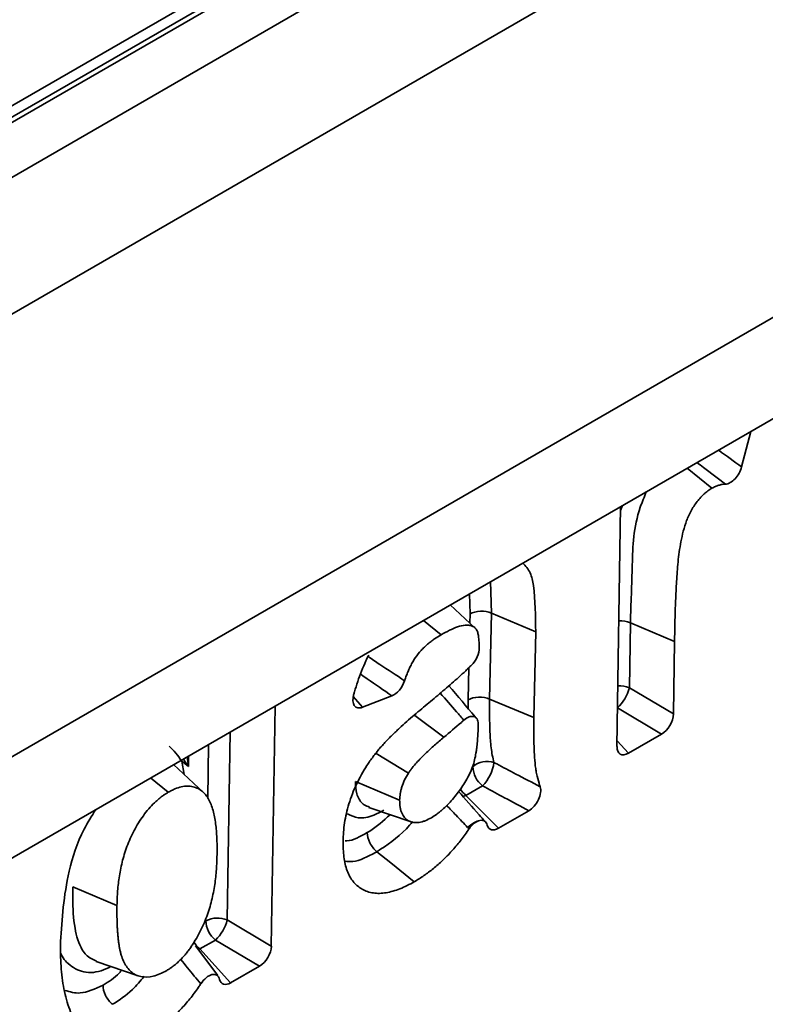
# Paper-space layout 'Лист4' of a CAD drawing. Units: millimetres. Extents: x 8 to 418, y -69 to 291.
# Drawn here: x 317 to 320, y 109 to 114 of the extents above; entities that cross this region are included whole.
import ezdxf

# ---------------------------------------------------------------- set-up
doc = ezdxf.new("R2010")
doc.units = ezdxf.units.MM

psp = doc.layouts.new('Лист4')

# ---------------------------------------------------------------- linework, layer by layer
at = {"color": 7, "linetype": 'Continuous', "lineweight": 35}
for p, q in [((408.2237, 165.8209), (307.2084, 107.506)), ((408.2951, 165.8138), (307.2798, 107.4989)), ((307.3, 107.4873), (408.3153, 165.8021)), ((408.4163, 165.6272), (307.4011, 107.3123)), ((408.4163, 165.0439), (307.4011, 106.7291)), ((408.3571, 163.1195), (307.3418, 104.8047)), ((408.4267, 162.7283), (307.4115, 104.4134)), ((320.4189, 111.9225), (320.3799, 111.7708)), ((320.1472, 111.7656), (320.2534, 111.68)), ((319.8482, 110.5775), (319.8639, 111.602)), ((319.8714, 111.6064), (319.8636, 111.5857)), ((319.2435, 111.083), (319.137, 111.1824)), ((319.3127, 111.1472), (319.3048, 110.7806)), ((319.3127, 111.1472), (319.5012, 111.0677)), ((319.022, 111.116), (319.0981, 111.0551)), ((319.9053, 111.106), (319.9011, 110.8284)), ((319.9053, 111.106), (320.0939, 111.0265)), ((319.5012, 111.0677), (319.4933, 110.7012)), ((320.0939, 111.0265), (320.0891, 110.7166)), ((319.9011, 110.8284), (320.0891, 110.7166)), ((318.8876, 110.7941), (318.7619, 110.7453)), ((319.3048, 110.7806), (319.4933, 110.7012)), ((318.3888, 110.7505), (318.3731, 109.726)), ((320.0385, 110.631), (319.8971, 110.5493)), ((318.82, 110.5482), (318.9579, 110.464)), ((318.0195, 110.492), (317.9909, 110.5154)), ((318.0834, 110.3819), (317.9561, 110.5007)), ((317.8571, 110.4435), (317.9331, 110.3826)), ((318.7323, 110.4287), (318.9208, 110.349)), ((319.2741, 110.41), (319.2036, 110.3693)), ((319.2036, 110.3693), (319.342, 110.2289)), ((318.7899, 110.3172), (318.9693, 110.2565)), ((319.4721, 110.304), (319.342, 110.2289)), ((317.526, 109.9796), (317.7145, 109.9)), ((318.1851, 109.8378), (318.3731, 109.726)), ((318.1345, 109.7521), (318.0681, 109.7138)), ((318.3225, 109.6403), (318.1345, 109.7521)), ((318.1444, 109.6005), (318.0498, 109.7279)), ((318.0681, 109.7138), (318.1996, 109.5694)), ((317.6254, 109.6598), (317.8047, 109.5992)), ((318.3225, 109.6403), (318.1996, 109.5694))]:
    psp.add_line(p, q, dxfattribs=at)
at = {"color": 8, "linetype": 'Continuous', "lineweight": 35}
for p, q in [((319.3085, 111.2814), (319.3127, 111.1472)), ((319.2212, 111.1434), (319.2186, 111.2295)), ((319.2204, 111.1046), (319.2212, 111.1434)), ((319.2133, 110.7768), (319.2163, 110.9144)), ((318.723, 110.7914), (318.7619, 110.7453)), ((319.2137, 110.7396), (319.2133, 110.7768)), ((320.0385, 110.631), (319.8508, 110.7426)), ((318.985, 110.71), (319.1095, 110.6176)), ((318.1973, 110.64), (318.1851, 109.8378)), ((319.8486, 110.6026), (319.8971, 110.5493)), ((318.1016, 110.3565), (318.1051, 110.5867)), ((317.9909, 110.5154), (318.0016, 110.4583)), ((318.0202, 110.5377), (318.0195, 110.492)), ((318.0612, 109.7115), (318.0681, 109.7138))]:
    psp.add_line(p, q, dxfattribs=at)
at = {"color": 8, "linetype": 'Continuous', "lineweight": 35, "flags": 128}
for points in [[(319.1892, 110.3649), (319.1948, 110.3662), (319.2036, 110.3693)], [(319.211, 110.2325), (319.2241, 110.2433), (319.2377, 110.2522), (319.251, 110.2587), (319.2632, 110.2625), (319.2736, 110.2634), (319.2817, 110.2612), (319.2853, 110.2583)]]:
    psp.add_lwpolyline(points, dxfattribs=at)
at = {"color": 7, "linetype": 'Continuous', "lineweight": 35, "flags": 128}
psp.add_lwpolyline([(318.8235, 110.1288), (318.8826, 110.0815), (318.9833, 110.0007)], dxfattribs=at)
at = {"color": 8, "linetype": 'Continuous', "lineweight": 35}
for centre, radius, start, end in [((319.8631, 111.0003), 0.1139, 68.2458, 93.378), ((319.8592, 110.7231), 0.1133, 68.2941, 93.5512), ((319.2745, 110.4552), 0.1113, 211.866, 230.4599), ((318.1395, 109.8002), 0.1121, 210.3339, 230.4214)]:
    psp.add_arc(centre, radius, start, end, dxfattribs=at)
at = {"color": 7, "linetype": 'Continuous', "lineweight": 35}
for centre, radius, start, end in [((319.7322, 110.8704), 0.1741, 312.817, 346.0233), ((319.2939, 110.4222), 0.0923, 71.5168, 131.0316), ((319.1482, 110.5339), 0.1767, 315.4869, 352.1688), ((319.3445, 110.4963), 0.1114, 182.271, 230.7836), ((318.1435, 109.7361), 0.1099, 67.7469, 116.9892), ((318.2049, 109.8384), 0.1114, 182.271, 230.7836), ((318.0162, 109.8798), 0.1741, 312.817, 346.0233)]:
    psp.add_arc(centre, radius, start, end, dxfattribs=at)
for centre, major_axis, ratio, start_param, end_param in [((320.0379, 110.6888), (0.0367, 0.0613), 0.584585, 3.951092, 5.49173), ((319.8996, 110.6089), (0.0377, 0.0632), 0.550367, 2.379294, 3.919932), ((319.3441, 110.2882), (0.0372, 0.063), 0.554386, 2.653916, 3.917586), ((318.3219, 109.6981), (0.0367, 0.0613), 0.584585, 3.951092, 5.49173), ((318.2021, 109.629), (0.0377, 0.0632), 0.550367, 2.636449, 3.919932)]:
    psp.add_ellipse(centre, major_axis=major_axis, ratio=ratio, start_param=start_param, end_param=end_param, dxfattribs=at)
at = {"color": 8, "linetype": 'Continuous', "lineweight": 35}
for points, knots in [([(320.2812, 111.8429), (320.2817, 111.8426), (320.3148, 111.8189), (320.3476, 111.7947), (320.3799, 111.7708)], [0, 0, 0, 0, 0.015492, 1, 1, 1, 1]), ([(320.3112, 111.6974), (320.2799, 111.7213), (320.2392, 111.7523), (320.1984, 111.7827), (320.189, 111.7897)], [0, 0, 0, 0, 0.770318, 1, 1, 1, 1]), ([(319.974, 111.6656), (319.9646, 111.6433), (319.9187, 111.5344), (319.9135, 111.3461), (319.9081, 111.1876), (319.9053, 111.106)], [0, 0, 0, 0, 0.1115279, 0.5431839, 1, 1, 1, 1]), ([(318.7862, 110.9615), (318.8027, 110.9504), (318.8545, 110.9159), (318.9065, 110.8817), (318.9418, 110.8585)], [0, 0, 0, 0, 0.319935, 1, 1, 1, 1]), ([(318.8876, 110.7941), (318.8525, 110.8183), (318.8089, 110.8484), (318.7655, 110.8787), (318.757, 110.8846)], [0, 0, 0, 0, 0.803999, 1, 1, 1, 1]), ([(319.1948, 110.6902), (319.1844, 110.7022), (319.1509, 110.7407), (319.1173, 110.7793), (319.0941, 110.8059)], [0, 0, 0, 0, 0.311021, 1, 1, 1, 1]), ([(318.0195, 110.492), (318.0194, 110.4922), (318.0119, 110.5034), (318.0049, 110.5142), (317.998, 110.5249)], [0, 0, 0, 0, 0.017664, 1, 1, 1, 1]), ([(318.0136, 110.5339), (318.0154, 110.5203), (318.0173, 110.5064), (318.0195, 110.4923), (318.0195, 110.492)], [0, 0, 0, 0, 0.979979, 1, 1, 1, 1]), ([(318.7323, 110.4287), (318.7332, 110.4104), (318.7351, 110.3721), (318.7531, 110.3426), (318.7726, 110.3247), (318.7842, 110.3218), (318.7925, 110.3197)], [0, 0, 0, 0, 0.33764, 0.705513, 0.790495, 1, 1, 1, 1]), ([(318.8533, 110.3057), (318.8392, 110.2984), (318.8013, 110.2786), (318.7446, 110.2676), (318.7129, 110.2837), (318.6986, 110.291)], [0, 0, 0, 0, 0.2438217, 0.6569113, 1, 1, 1, 1]), ([(319.211, 110.2325), (319.1946, 110.2498), (319.165, 110.2809), (319.1352, 110.3122), (319.1219, 110.3261)], [0, 0, 0, 0, 0.553802, 1, 1, 1, 1]), ([(318.7826, 110.2107), (318.7861, 110.2128), (318.8191, 110.2328), (318.8514, 110.2612), (318.8803, 110.2866)], [0, 0, 0, 0, 0.105883, 1, 1, 1, 1]), ([(318.9765, 110.2574), (318.9676, 110.247), (318.9203, 110.1924), (318.8668, 110.1573), (318.8235, 110.1288)], [0, 0, 0, 0, 0.1900575, 1, 1, 1, 1]), ([(318.6883, 110.1754), (318.6908, 110.1753), (318.7189, 110.1741), (318.7522, 110.1933), (318.7826, 110.2107)], [0, 0, 0, 0, 0.088888, 1, 1, 1, 1]), ([(318.8235, 110.1288), (318.8214, 110.1277), (318.7869, 110.1089), (318.7372, 110.0834), (318.6979, 110.0871), (318.6867, 110.0881)], [0, 0, 0, 0, 0.042417, 0.725701, 1, 1, 1, 1]), ([(317.526, 109.9796), (317.5259, 109.9637), (317.5253, 109.9024), (317.5301, 109.8053), (317.5542, 109.7263), (317.5874, 109.6798), (317.6115, 109.6688), (317.6277, 109.6614)], [0, 0, 0, 0, 0.115696, 0.446238, 0.729315, 0.818415, 1, 1, 1, 1]), ([(317.6883, 109.6385), (317.6744, 109.6321), (317.6296, 109.6111), (317.5598, 109.6121), (317.5098, 109.6458), (317.4824, 109.6753), (317.4777, 109.6909), (317.4765, 109.6949)], [0, 0, 0, 0, 0.149188, 0.483524, 0.817948, 0.953793, 1, 1, 1, 1]), ([(318.0723, 109.5654), (318.0723, 109.5654), (318.0627, 109.5763), (318.0334, 109.6099), (318.0055, 109.6455), (317.9868, 109.6695)], [0, 0, 0, 0, 0.000046, 0.326746, 1, 1, 1, 1]), ([(317.6548, 109.5597), (317.6791, 109.5742), (317.7071, 109.5909), (317.7315, 109.6192), (317.7347, 109.6228)], [0, 0, 0, 0, 0.870011, 1, 1, 1, 1]), ([(317.8305, 109.5975), (317.814, 109.5775), (317.7723, 109.5269), (317.7245, 109.4963), (317.6956, 109.4778)], [0, 0, 0, 0, 0.396191, 1, 1, 1, 1]), ([(317.4933, 109.5373), (317.5138, 109.5308), (317.5608, 109.516), (317.621, 109.544), (317.6548, 109.5597)], [0, 0, 0, 0, 0.4385138, 1, 1, 1, 1])]:
    psp.add_open_spline(points, degree=3, knots=knots, dxfattribs=at)
at = {"color": 7, "linetype": 'Continuous', "lineweight": 35}
for points, knots in [([(320.3799, 111.7708), (320.3753, 111.7529), (320.365, 111.7341), (320.3456, 111.7134), (320.3385, 111.7077), (320.3245, 111.6999), (320.3176, 111.6977), (320.3112, 111.6974)], [0, 0, 0, 0, 0.5, 0.5, 0.75, 0.75, 1, 1, 1, 1]), ([(320.2534, 111.68), (320.2475, 111.6763), (320.2415, 111.6726), (320.2328, 111.6663), (320.2299, 111.664), (320.2241, 111.6592), (320.2212, 111.6567), (320.2128, 111.6486), (320.2072, 111.6429), (320.1966, 111.6308), (320.1914, 111.6245), (320.1766, 111.6046), (320.1678, 111.5902), (320.1564, 111.568), (320.153, 111.5605), (320.1467, 111.5454), (320.1439, 111.5379), (320.1362, 111.5152), (320.1321, 111.5002), (320.1249, 111.4704), (320.1218, 111.4556), (320.1138, 111.4118), (320.1104, 111.3832), (320.1052, 111.327), (320.1034, 111.2993), (320.1004, 111.2442), (320.0991, 111.2167), (320.0968, 111.1619), (320.096, 111.1347), (320.0949, 111.0806), (320.0944, 111.0536), (320.0939, 111.0265)], [0, 0, 0, 0, 0.03125, 0.03125, 0.046875, 0.046875, 0.0625, 0.0625, 0.09375, 0.09375, 0.125, 0.125, 0.1875, 0.1875, 0.21875, 0.21875, 0.25, 0.25, 0.3125, 0.3125, 0.375, 0.375, 0.5, 0.5, 0.625, 0.625, 0.75, 0.75, 0.875, 0.875, 1, 1, 1, 1]), ([(320.3112, 111.6974), (320.3108, 111.6974), (320.3104, 111.6974), (320.3056, 111.6971), (320.3011, 111.6966), (320.2919, 111.6951), (320.2872, 111.6941), (320.2801, 111.6919), (320.2777, 111.691), (320.2729, 111.6891), (320.2705, 111.6881), (320.2632, 111.6848), (320.2583, 111.6824), (320.2534, 111.68)], [0.4890791, 0.4890791, 0.4890791, 0.4890791, 0.5, 0.5, 0.625, 0.625, 0.75, 0.75, 0.8125, 0.8125, 0.875, 0.875, 1, 1, 1, 1]), ([(319.4459, 111.3608), (319.4578, 111.3481), (319.4804, 111.3239), (319.5003, 111.2237), (319.5008, 111.1351), (319.5012, 111.0677)], [0, 0, 0, 0, 0.210072, 0.399879, 1, 1, 1, 1]), ([(319.3127, 111.1472), (319.2989, 111.153), (319.2821, 111.1558), (319.2488, 111.1544), (319.2329, 111.1502), (319.2212, 111.1434)], [0, 0, 0, 0, 0.5, 0.5, 1, 1, 1, 1]), ([(319.2606, 110.9999), (319.2605, 111.0063), (319.2602, 111.0126), (319.2594, 111.0252), (319.2589, 111.0315), (319.2577, 111.044), (319.257, 111.0501), (319.2547, 111.0618), (319.2532, 111.0674), (319.2499, 111.0746), (319.2486, 111.0768), (319.2457, 111.0808), (319.244, 111.0826), (319.2405, 111.0858), (319.2386, 111.0872), (319.2347, 111.0897), (319.2326, 111.0908), (319.226, 111.0935), (319.2212, 111.0945), (319.2113, 111.0955), (319.2061, 111.0956), (319.1902, 111.0946), (319.1791, 111.0921), (319.1449, 111.0807), (319.1213, 111.0679), (319.0981, 111.0551)], [0.1264367, 0.1264367, 0.1264367, 0.1264367, 0.1875, 0.1875, 0.25, 0.25, 0.3125, 0.3125, 0.375, 0.375, 0.40625, 0.40625, 0.4375, 0.4375, 0.46875, 0.46875, 0.5, 0.5, 0.5625, 0.5625, 0.625, 0.625, 0.75, 0.75, 1, 1, 1, 1]), ([(319.0981, 111.0551), (319.0884, 111.0492), (319.0787, 111.0433), (319.0642, 111.0334), (319.0594, 111.0299), (319.0498, 111.0225), (319.045, 111.0186), (319.0356, 111.0105), (319.0309, 111.0063), (319.0216, 110.9975), (319.0171, 110.9929), (319.0037, 110.9784), (318.9953, 110.9677), (318.9837, 110.9508), (318.9801, 110.9449), (318.9732, 110.9331), (318.97, 110.927), (318.964, 110.9148), (318.9611, 110.9086), (318.9558, 110.8963), (318.9532, 110.8901), (318.9485, 110.8776), (318.9462, 110.8714), (318.9433, 110.863), (318.9426, 110.8607), (318.9418, 110.8585)], [0, 0, 0, 0, 0.125, 0.125, 0.1875, 0.1875, 0.25, 0.25, 0.3125, 0.3125, 0.375, 0.375, 0.5, 0.5, 0.5625, 0.5625, 0.625, 0.625, 0.6875, 0.6875, 0.75, 0.75, 0.8125, 0.8125, 0.8352165, 0.8352165, 0.8352165, 0.8352165]), ([(318.7245, 110.7987), (318.7256, 110.8028), (318.7268, 110.8069), (318.7323, 110.8257), (318.7369, 110.8404), (318.7468, 110.8699), (318.7523, 110.8846), (318.764, 110.9141), (318.7703, 110.9288), (318.7807, 110.9517), (318.7846, 110.9599), (318.7887, 110.9681)], [0.1074791, 0.1074791, 0.1074791, 0.1074791, 0.125, 0.125, 0.1875, 0.1875, 0.25, 0.25, 0.3125, 0.3125, 0.3477788, 0.3477788, 0.3477788, 0.3477788]), ([(319.227, 110.9249), (319.2371, 110.9348), (319.2458, 110.9474), (319.2578, 110.9743), (319.2609, 110.9881), (319.2606, 110.9999)], [0, 0, 0, 0, 0.5, 0.5, 1, 1, 1, 1]), ([(319.0227, 110.7455), (319.0429, 110.7621), (319.0631, 110.7787), (319.1032, 110.8128), (319.1233, 110.83), (319.1533, 110.8562), (319.1632, 110.865), (319.1831, 110.8829), (319.193, 110.892), (319.2077, 110.906), (319.2126, 110.9108), (319.2207, 110.9186), (319.2238, 110.9217), (319.227, 110.9249)], [0, 0, 0, 0, 0.25, 0.25, 0.5, 0.5, 0.625, 0.625, 0.75, 0.75, 0.8125, 0.8125, 0.8533654, 0.8533654, 0.8533654, 0.8533654]), ([(318.9418, 110.8585), (318.9372, 110.8443), (318.9294, 110.8302), (318.9098, 110.8069), (318.8985, 110.7983), (318.8876, 110.7941)], [0, 0, 0, 0, 0.5, 0.5, 1, 1, 1, 1]), ([(318.7619, 110.7453), (318.7546, 110.7425), (318.7478, 110.7417), (318.7359, 110.7441), (318.7309, 110.7474), (318.7202, 110.7625), (318.7192, 110.7799), (318.7245, 110.7987)], [0, 0, 0, 0, 0.25, 0.25, 0.5, 0.5, 1, 1, 1, 1]), ([(319.2486, 110.6983), (319.2468, 110.7005), (319.2075, 110.7464), (319.1684, 110.7929), (319.1312, 110.8372)], [0, 0, 0, 0, 0.047438, 1, 1, 1, 1]), ([(319.3048, 110.7806), (319.291, 110.7864), (319.2742, 110.7892), (319.2409, 110.7878), (319.225, 110.7836), (319.2133, 110.7768)], [0, 0, 0, 0, 0.5, 0.5, 1, 1, 1, 1]), ([(319.3048, 110.7806), (319.3044, 110.7332), (319.3042, 110.6858), (319.3073, 110.6168), (319.3087, 110.5941), (319.3138, 110.5504), (319.3179, 110.5296), (319.3232, 110.5098)], [0, 0, 0, 0, 0.5, 0.5, 0.75, 0.75, 1, 1, 1, 1]), ([(318.6794, 110.1742), (318.6799, 110.1868), (318.6805, 110.1995), (318.6824, 110.2251), (318.6837, 110.2382), (318.6896, 110.2781), (318.6958, 110.3056), (318.7129, 110.3612), (318.7237, 110.3893), (318.7496, 110.4444), (318.7646, 110.4715), (318.7897, 110.5101), (318.7985, 110.5226), (318.8122, 110.5409), (318.8168, 110.5469), (318.8262, 110.5587), (318.831, 110.5646), (318.8407, 110.5758), (318.8457, 110.5813), (318.8532, 110.5894), (318.8557, 110.5921), (318.8607, 110.5975), (318.8632, 110.6002), (318.8708, 110.6082), (318.8758, 110.6134), (318.8861, 110.6237), (318.8912, 110.6287), (318.9016, 110.6386), (318.9068, 110.6436), (318.9171, 110.6535), (318.9223, 110.6584), (318.938, 110.6729), (318.9485, 110.6823), (318.9802, 110.71), (319.0015, 110.7278), (319.0227, 110.7455)], [0, 0, 0, 0, 0.0625, 0.0625, 0.125, 0.125, 0.25, 0.25, 0.375, 0.375, 0.5, 0.5, 0.5625, 0.5625, 0.59375, 0.59375, 0.625, 0.625, 0.65625, 0.65625, 0.671875, 0.671875, 0.6875, 0.6875, 0.71875, 0.71875, 0.75, 0.75, 0.78125, 0.78125, 0.8125, 0.8125, 0.875, 0.875, 1, 1, 1, 1]), ([(319.0563, 110.2742), (319.0641, 110.2791), (319.0719, 110.284), (319.0835, 110.2923), (319.0874, 110.2952), (319.0951, 110.3013), (319.0989, 110.3045), (319.1178, 110.3211), (319.1325, 110.3362), (319.1534, 110.3605), (319.1602, 110.3689), (319.1735, 110.3861), (319.18, 110.3949), (319.1923, 110.4131), (319.1982, 110.4224), (319.2093, 110.4415), (319.2145, 110.4512), (319.224, 110.4709), (319.2282, 110.4809), (319.2354, 110.5009), (319.2383, 110.5108), (319.2429, 110.5305), (319.2448, 110.5402), (319.2472, 110.5546), (319.2479, 110.5594), (319.2493, 110.5689), (319.2499, 110.5736), (319.2509, 110.583), (319.2513, 110.5876), (319.2522, 110.5969), (319.2526, 110.6015), (319.2533, 110.6108), (319.2537, 110.6154), (319.2544, 110.6246), (319.2547, 110.6292), (319.2557, 110.6475), (319.256, 110.661), (319.2563, 110.6745)], [0, 0, 0, 0, 0.0625, 0.0625, 0.09375, 0.09375, 0.125, 0.125, 0.25, 0.25, 0.3125, 0.3125, 0.375, 0.375, 0.4375, 0.4375, 0.5, 0.5, 0.5625, 0.5625, 0.625, 0.625, 0.6875, 0.6875, 0.71875, 0.71875, 0.75, 0.75, 0.78125, 0.78125, 0.8125, 0.8125, 0.84375, 0.84375, 0.875, 0.875, 0.9691706, 0.9691706, 0.9691706, 0.9691706]), ([(319.1948, 110.6902), (319.1912, 110.6871), (319.1876, 110.6839), (319.1592, 110.6594), (319.1343, 110.6385), (319.1095, 110.6176)], [0.427197, 0.427197, 0.427197, 0.427197, 0.5, 0.5, 1, 1, 1, 1]), ([(319.2563, 110.6745), (319.2561, 110.6827), (319.2542, 110.6899), (319.2475, 110.7007), (319.2426, 110.7043), (319.2309, 110.7073), (319.224, 110.7067), (319.2095, 110.7012), (319.202, 110.6965), (319.1948, 110.6902)], [0, 0, 0, 0, 0.25, 0.25, 0.5, 0.5, 0.75, 0.75, 1, 1, 1, 1]), ([(319.4933, 110.7012), (319.493, 110.6682), (319.4928, 110.6352), (319.4938, 110.5865), (319.4943, 110.5704), (319.4959, 110.5385), (319.497, 110.5228), (319.4992, 110.4996), (319.5001, 110.492), (319.5023, 110.4771), (319.5036, 110.4698), (319.5081, 110.4483), (319.5117, 110.4345), (319.5172, 110.4162), (319.5188, 110.4112), (319.5204, 110.4064)], [0, 0, 0, 0, 0.25, 0.25, 0.375, 0.375, 0.5, 0.5, 0.5625, 0.5625, 0.625, 0.625, 0.75, 0.75, 0.7966716, 0.7966716, 0.7966716, 0.7966716]), ([(319.1095, 110.6176), (319.0962, 110.6064), (319.083, 110.5952), (319.0633, 110.5777), (319.0567, 110.5718), (319.0436, 110.5598), (319.0371, 110.5538), (319.0275, 110.5444), (319.0242, 110.5413), (319.0178, 110.5349), (319.0147, 110.5317), (319.0051, 110.522), (318.9988, 110.5155), (318.9864, 110.5018), (318.9803, 110.4947), (318.9731, 110.4854), (318.9716, 110.4835), (318.9688, 110.4797), (318.9674, 110.4778), (318.9633, 110.472), (318.9606, 110.468), (318.9579, 110.464)], [0, 0, 0, 0, 0.25, 0.25, 0.375, 0.375, 0.5, 0.5, 0.5625, 0.5625, 0.625, 0.625, 0.75, 0.75, 0.875, 0.875, 0.90625, 0.90625, 0.9375, 0.9375, 1, 1, 1, 1]), ([(317.9909, 110.5154), (317.9828, 110.5276), (317.9746, 110.5391), (317.9569, 110.5604), (317.9473, 110.5702), (317.9369, 110.5793)], [0, 0, 0, 0, 0.5, 0.5, 1, 1, 1, 1]), ([(319.3232, 110.5098), (319.327, 110.5078), (319.3309, 110.5057), (319.3348, 110.5037), (319.362, 110.4892), (319.3894, 110.4748), (319.4167, 110.4604), (319.4512, 110.4423), (319.4858, 110.4243), (319.5204, 110.4064)], [0, 0, 0, 0, 0.000097211, 0.000097211, 0.000097211, 0.000783793, 0.000783793, 0.000783793, 0.001649085, 0.001649085, 0.001649085, 0.001649085]), ([(318.9579, 110.464), (318.9523, 110.4546), (318.9467, 110.4452), (318.9372, 110.4258), (318.9334, 110.4157), (318.9287, 110.4009), (318.9274, 110.3959), (318.925, 110.3862), (318.9241, 110.3814), (318.9219, 110.3672), (318.9214, 110.3581), (318.9208, 110.349)], [0, 0, 0, 0, 0.25, 0.25, 0.5, 0.5, 0.625, 0.625, 0.75, 0.75, 1, 1, 1, 1]), ([(317.9331, 110.3826), (317.9287, 110.3799), (317.9243, 110.3772), (317.9154, 110.3715), (317.911, 110.3685), (317.9022, 110.3621), (317.8979, 110.3586), (317.8892, 110.3514), (317.8849, 110.3477), (317.8721, 110.336), (317.8638, 110.3275), (317.8477, 110.3095), (317.8399, 110.3), (317.825, 110.2802), (317.8178, 110.27), (317.8044, 110.2489), (317.798, 110.2381), (317.7859, 110.2162), (317.7803, 110.2051), (317.7697, 110.1827), (317.7648, 110.1714), (317.7558, 110.1487), (317.7518, 110.1373), (317.7447, 110.1147), (317.7415, 110.1034), (317.7329, 110.0698), (317.7283, 110.0476), (317.7214, 110.0041), (317.7189, 109.9827), (317.7164, 109.9513), (317.7158, 109.9409), (317.715, 109.9204), (317.7148, 109.9102), (317.7145, 109.9)], [0, 0, 0, 0, 0.03125, 0.03125, 0.0625, 0.0625, 0.09375, 0.09375, 0.125, 0.125, 0.1875, 0.1875, 0.25, 0.25, 0.3125, 0.3125, 0.375, 0.375, 0.4375, 0.4375, 0.5, 0.5, 0.5625, 0.5625, 0.625, 0.625, 0.75, 0.75, 0.875, 0.875, 0.9375, 0.9375, 1, 1, 1, 1]), ([(318.1414, 110.1159), (318.1415, 110.1266), (318.1416, 110.1374), (318.1415, 110.1587), (318.1413, 110.1693), (318.1401, 110.2006), (318.1386, 110.2211), (318.1341, 110.2608), (318.1308, 110.28), (318.1239, 110.307), (318.1213, 110.3157), (318.1154, 110.3325), (318.1121, 110.3405), (318.1064, 110.3519), (318.1044, 110.3555), (318.1001, 110.3625), (318.0978, 110.3658), (318.0905, 110.3751), (318.0851, 110.3807), (318.0734, 110.3905), (318.0671, 110.3947), (318.0536, 110.4016), (318.0464, 110.4042), (318.035, 110.407), (318.0311, 110.4077), (318.0232, 110.4087), (318.0191, 110.4089), (318.0065, 110.4088), (317.9977, 110.4076), (317.9798, 110.4036), (317.9706, 110.4007), (317.9567, 110.3949), (317.952, 110.3926), (317.9426, 110.3878), (317.9378, 110.3852), (317.9331, 110.3826)], [0, 0, 0, 0, 0.0625, 0.0625, 0.125, 0.125, 0.25, 0.25, 0.375, 0.375, 0.4375, 0.4375, 0.5, 0.5, 0.53125, 0.53125, 0.5625, 0.5625, 0.625, 0.625, 0.6875, 0.6875, 0.75, 0.75, 0.78125, 0.78125, 0.8125, 0.8125, 0.875, 0.875, 0.9375, 0.9375, 0.96875, 0.96875, 1, 1, 1, 1]), ([(319.2853, 110.2584), (319.2768, 110.2679), (319.239, 110.3099), (319.2011, 110.353), (319.1717, 110.3863)], [0, 0, 0, 0, 0.225628, 1, 1, 1, 1]), ([(319.4721, 110.304), (319.4374, 110.3224), (319.4027, 110.3409), (319.368, 110.3594), (319.3406, 110.3742), (319.3131, 110.3889), (319.2858, 110.4037), (319.2819, 110.4058), (319.278, 110.4079), (319.2741, 110.41)], [0, 0, 0, 0, 0.000868607, 0.000868607, 0.000868607, 0.001557617, 0.001557617, 0.001557617, 0.001655178, 0.001655178, 0.001655178, 0.001655178]), ([(319.5204, 110.4064), (319.5228, 110.3992), (319.5235, 110.3905), (319.5211, 110.3714), (319.518, 110.3611), (319.5086, 110.3411), (319.5022, 110.3315), (319.488, 110.3152), (319.4801, 110.3086), (319.4721, 110.304)], [0, 0, 0, 0, 0.25, 0.25, 0.5, 0.5, 0.75, 0.75, 1, 1, 1, 1]), ([(318.9208, 110.349), (318.921, 110.3389), (318.9212, 110.3288), (318.9232, 110.315), (318.9242, 110.3106), (318.9267, 110.3023), (318.9282, 110.2983), (318.9331, 110.287), (318.9371, 110.2802), (318.947, 110.269), (318.9527, 110.2646), (318.9654, 110.2576), (318.9722, 110.255), (318.9835, 110.2533), (318.9874, 110.2531), (318.9954, 110.2533), (318.9995, 110.2536), (319.0079, 110.2548), (319.0121, 110.2556), (319.0207, 110.2579), (319.0251, 110.2593), (319.0383, 110.2645), (319.0473, 110.2694), (319.0563, 110.2742)], [0, 0, 0, 0, 0.125, 0.125, 0.1875, 0.1875, 0.25, 0.25, 0.375, 0.375, 0.5, 0.5, 0.625, 0.625, 0.6875, 0.6875, 0.75, 0.75, 0.8125, 0.8125, 0.875, 0.875, 1, 1, 1, 1]), ([(317.4734, 109.7453), (317.4799, 109.8429), (317.4901, 109.9954), (317.5534, 110.1975), (317.6063, 110.2812), (317.6238, 110.3088)], [0, 0, 0, 0, 0.542814, 0.848938, 1, 1, 1, 1]), ([(319.2949, 110.2423), (319.2927, 110.2499), (319.2888, 110.2558), (319.2779, 110.2628), (319.2709, 110.2639), (319.2556, 110.2607), (319.2472, 110.2565), (319.2313, 110.2439), (319.2236, 110.2356), (319.2171, 110.2261)], [0, 0, 0, 0, 0.25, 0.25, 0.5, 0.5, 0.75, 0.75, 1, 1, 1, 1]), ([(318.8235, 110.1288), (318.8118, 110.1382), (318.8013, 110.1516), (318.7864, 110.1814), (318.7824, 110.1973), (318.7826, 110.2107)], [0, 0, 0, 0, 0.5, 0.5, 1, 1, 1, 1]), ([(319.2171, 110.2261), (319.2158, 110.2242), (319.2145, 110.2223), (319.2021, 110.2047), (319.1908, 110.1893), (319.1673, 110.1595), (319.1551, 110.1452), (319.1302, 110.1177), (319.1174, 110.1046), (319.0914, 110.0798), (319.0781, 110.0682), (319.0513, 110.0463), (319.0377, 110.0361), (319.0106, 110.0174), (318.9969, 110.0091), (318.9833, 110.0007)], [0.235029, 0.235029, 0.235029, 0.235029, 0.25, 0.25, 0.375, 0.375, 0.5, 0.5, 0.625, 0.625, 0.75, 0.75, 0.875, 0.875, 1, 1, 1, 1]), ([(319.2171, 110.2261), (319.2171, 110.2261), (319.2171, 110.2261), (319.2171, 110.2261), (319.2151, 110.2282), (319.213, 110.2304), (319.211, 110.2325)], [-0.0000000475, -0.0000000475, -0.0000000475, -0.0000000475, 0, 0, 0, 0.00006851004, 0.00006851004, 0.00006851004, 0.00006851004]), ([(318.9833, 110.0007), (318.973, 109.9952), (318.9628, 109.9896), (318.9424, 109.9794), (318.9323, 109.9747), (318.9021, 109.9627), (318.8823, 109.9572), (318.8536, 109.9525), (318.8442, 109.9514), (318.8259, 109.9509), (318.8171, 109.9515), (318.7915, 109.9554), (318.7755, 109.9607), (318.7541, 109.9728), (318.7474, 109.9775), (318.7378, 109.9854), (318.7347, 109.9882), (318.7287, 109.994), (318.7259, 109.9972), (318.7178, 110.0071), (318.713, 110.0146), (318.7043, 110.0303), (318.7004, 110.0387), (318.6937, 110.0566), (318.6908, 110.0661), (318.6862, 110.0859), (318.6844, 110.0962), (318.6816, 110.1175), (318.6806, 110.1285), (318.6795, 110.1511), (318.6795, 110.1626), (318.6794, 110.1742)], [0, 0, 0, 0, 0.0625, 0.0625, 0.125, 0.125, 0.25, 0.25, 0.3125, 0.3125, 0.375, 0.375, 0.5, 0.5, 0.5625, 0.5625, 0.59375, 0.59375, 0.625, 0.625, 0.6875, 0.6875, 0.75, 0.75, 0.8125, 0.8125, 0.875, 0.875, 0.9375, 0.9375, 1, 1, 1, 1]), ([(317.927, 109.6222), (317.9315, 109.6249), (317.936, 109.6276), (317.945, 109.6335), (317.9494, 109.6366), (317.9583, 109.6435), (317.9627, 109.6472), (317.9714, 109.6548), (317.9758, 109.6587), (317.9844, 109.6668), (317.9886, 109.671), (317.9969, 109.6799), (318.0009, 109.6846), (318.0089, 109.694), (318.0129, 109.6989), (318.0205, 109.7088), (318.0242, 109.7138), (318.0314, 109.7242), (318.0349, 109.7295), (318.0418, 109.7402), (318.0451, 109.7456), (318.055, 109.7619), (318.0613, 109.7729), (318.073, 109.7954), (318.0785, 109.8068), (318.0886, 109.8296), (318.0933, 109.8411), (318.1019, 109.8642), (318.1057, 109.8757), (318.1126, 109.8986), (318.1156, 109.91), (318.1211, 109.9327), (318.1236, 109.944), (318.128, 109.9663), (318.1299, 109.9774), (318.1349, 110.0104), (318.1372, 110.0321), (318.1396, 110.0639), (318.1402, 110.0744), (318.141, 110.0952), (318.1412, 110.1056), (318.1414, 110.1159)], [0, 0, 0, 0, 0.03125, 0.03125, 0.0625, 0.0625, 0.09375, 0.09375, 0.125, 0.125, 0.15625, 0.15625, 0.1875, 0.1875, 0.21875, 0.21875, 0.25, 0.25, 0.28125, 0.28125, 0.3125, 0.3125, 0.375, 0.375, 0.4375, 0.4375, 0.5, 0.5, 0.5625, 0.5625, 0.625, 0.625, 0.6875, 0.6875, 0.75, 0.75, 0.875, 0.875, 0.9375, 0.9375, 1, 1, 1, 1]), ([(317.7145, 109.9), (317.7144, 109.8888), (317.7142, 109.8776), (317.7142, 109.8555), (317.7145, 109.8446), (317.715, 109.8282), (317.7152, 109.8228), (317.7156, 109.812), (317.7158, 109.8066), (317.7163, 109.7958), (317.7167, 109.7905), (317.7175, 109.78), (317.718, 109.7747), (317.719, 109.7643), (317.7196, 109.7592), (317.7207, 109.7488), (317.7213, 109.7437), (317.7227, 109.7336), (317.7235, 109.7286), (317.7252, 109.7187), (317.7262, 109.7138), (317.7282, 109.7042), (317.7293, 109.6995), (317.7318, 109.6902), (317.7331, 109.6857), (317.7376, 109.6726), (317.7411, 109.6643), (317.749, 109.6487), (317.7535, 109.6414), (317.7633, 109.6282), (317.7687, 109.6221), (317.7806, 109.6115), (317.787, 109.607), (317.8011, 109.6001), (317.8087, 109.5976), (317.8328, 109.5929), (317.8505, 109.5935), (317.8785, 109.6003), (317.8881, 109.6036), (317.9075, 109.612), (317.9172, 109.6171), (317.927, 109.6222)], [0, 0, 0, 0, 0.0625, 0.0625, 0.125, 0.125, 0.15625, 0.15625, 0.1875, 0.1875, 0.21875, 0.21875, 0.25, 0.25, 0.28125, 0.28125, 0.3125, 0.3125, 0.34375, 0.34375, 0.375, 0.375, 0.40625, 0.40625, 0.4375, 0.4375, 0.5, 0.5, 0.5625, 0.5625, 0.625, 0.625, 0.6875, 0.6875, 0.75, 0.75, 0.875, 0.875, 0.9375, 0.9375, 1, 1, 1, 1]), ([(317.8554, 109.3496), (317.8476, 109.3455), (317.8398, 109.3413), (317.8243, 109.3335), (317.8166, 109.3298), (317.7935, 109.3199), (317.7783, 109.3148), (317.7486, 109.3077), (317.7341, 109.3057), (317.7062, 109.3046), (317.6927, 109.3054), (317.6538, 109.3115), (317.6302, 109.3208), (317.5983, 109.3404), (317.5882, 109.3479), (317.5692, 109.3645), (317.5603, 109.3737), (317.5362, 109.4046), (317.5232, 109.4291), (317.5019, 109.4828), (317.4939, 109.5122), (317.482, 109.5744), (317.478, 109.6071), (317.4745, 109.6578), (317.4739, 109.675), (317.4733, 109.71), (317.4733, 109.7277), (317.4734, 109.7453)], [0, 0, 0, 0, 0.03125, 0.03125, 0.0625, 0.0625, 0.125, 0.125, 0.1875, 0.1875, 0.25, 0.25, 0.375, 0.375, 0.4375, 0.4375, 0.5, 0.5, 0.625, 0.625, 0.75, 0.75, 0.875, 0.875, 0.9375, 0.9375, 1, 1, 1, 1]), ([(318.1522, 109.5837), (318.1502, 109.5918), (318.1462, 109.5981), (318.135, 109.6055), (318.1278, 109.6066), (318.1117, 109.6029), (318.103, 109.5981), (318.0866, 109.5843), (318.0789, 109.5754), (318.0723, 109.5654)], [0, 0, 0, 0, 0.25, 0.25, 0.5, 0.5, 0.75, 0.75, 1, 1, 1, 1]), ([(317.6956, 109.4778), (317.684, 109.4871), (317.6734, 109.5006), (317.6586, 109.5304), (317.6546, 109.5463), (317.6548, 109.5597)], [0, 0, 0, 0, 0.5, 0.5, 1, 1, 1, 1]), ([(318.0723, 109.5654), (318.0692, 109.5605), (318.0659, 109.5557), (318.0568, 109.5423), (318.0507, 109.5338), (318.0383, 109.5172), (318.032, 109.5091), (318.0126, 109.4851), (317.9992, 109.4698), (317.9718, 109.4408), (317.9577, 109.4272), (317.9362, 109.408), (317.9289, 109.4017), (317.9144, 109.3898), (317.9071, 109.3841), (317.8924, 109.3733), (317.885, 109.3684), (317.8702, 109.3588), (317.8628, 109.3542), (317.8554, 109.3496)], [0.3402384, 0.3402384, 0.3402384, 0.3402384, 0.375, 0.375, 0.4375, 0.4375, 0.5, 0.5, 0.625, 0.625, 0.75, 0.75, 0.8125, 0.8125, 0.875, 0.875, 0.9375, 0.9375, 1, 1, 1, 1])]:
    psp.add_open_spline(points, degree=3, knots=knots, dxfattribs=at)

doc.saveas('drawing.dxf')
